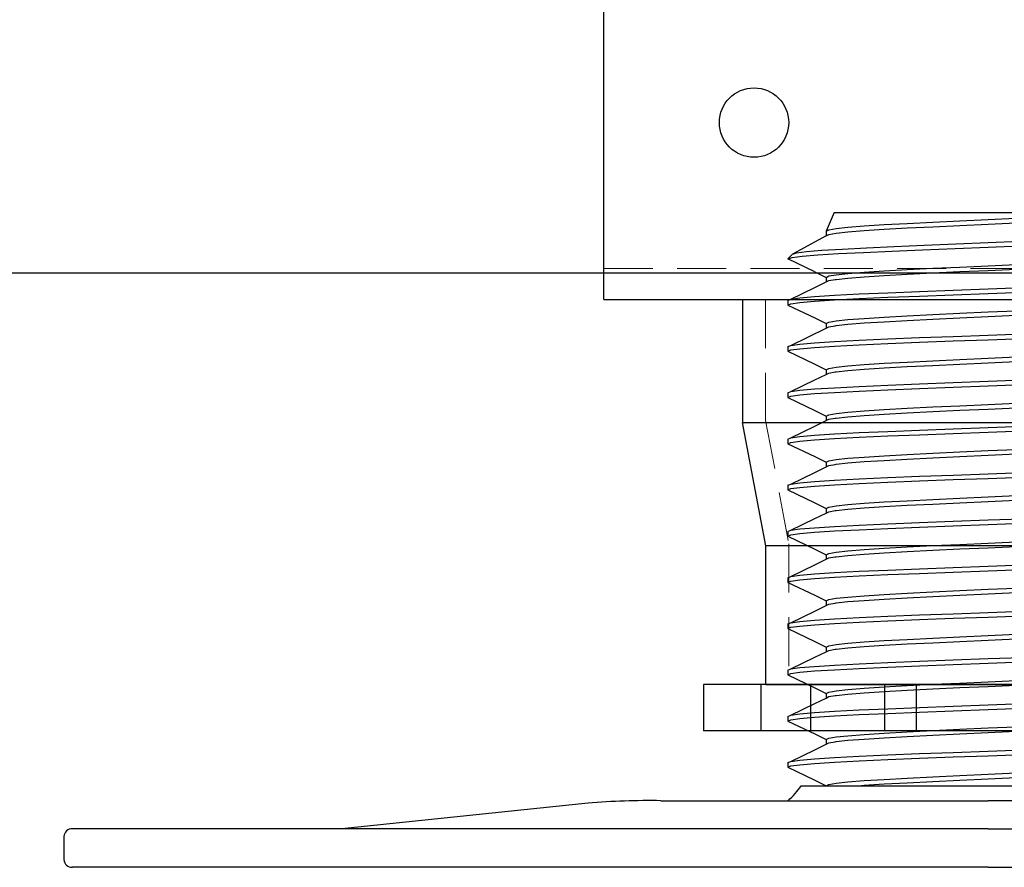
# Model space of a CAD drawing. Units: millimetres. Extents: x 639 to 6301, y -2685 to 711.
# Drawn here: x 2784 to 2848, y -268 to -213 of the extents above; entities that cross this region are included whole.
import ezdxf

# ---------------------------------------------------------------- set-up
doc = ezdxf.new("R2010")
doc.units = ezdxf.units.MM
doc.linetypes.add('DASHED2', pattern=[9.525, 6.35, -3.175])
doc.layers.add('Dimension-dashed', color=8, linetype='DASHED2', lineweight=9)

# ---------------------------------------------------------------- blocks, each defined once
blk = doc.blocks.new('locking-nut')
for p, q in [((-1417.677, -15.381), (-1417.677, -18.381)), ((-1380.62, -15.381), (-1417.677, -15.381)), ((-1413.96, -15.381), (-1413.96, -18.381)), ((-1384.652, -15.381), (-1413.644, -15.381)), ((-1410.73, -15.381), (-1410.73, -18.381)), ((-1405.942, -15.381), (-1405.942, -18.381)), ((-1403.867, -15.381), (-1403.867, -18.381)), ((-1394.429, -15.381), (-1394.429, -18.381)), ((-1392.355, -15.381), (-1392.355, -18.381)), ((-1387.567, -15.381), (-1387.567, -18.381)), ((-1384.337, -15.381), (-1384.337, -18.381)), ((-1380.62, -15.381), (-1380.62, -18.381)), ((-1380.62, -18.381), (-1417.677, -18.381))]:
    blk.add_line(p, q)
blk = doc.blocks.new('RD-FR-3-head-front')
for p, q in [((-1080.446, 651.915), (-1030.446, 651.915)), ((-1080.446, 630.415), (-1080.446, 651.915)), ((-1030.446, 630.415), (-1030.446, 651.915)), ((-1080.446, 630.415), (-1030.446, 630.415)), ((-1071.441, 630.415), (-1071.441, 622.415)), ((-1039.441, 630.415), (-1039.441, 622.415)), ((-1069.936, 614.415), (-1071.441, 622.415)), ((-1071.441, 622.415), (-1039.441, 622.415)), ((-1039.441, 622.415), (-1040.945, 614.415)), ((-1069.936, 605.415), (-1069.936, 614.415)), ((-1040.945, 614.415), (-1069.936, 614.415)), ((-1040.945, 614.415), (-1040.945, 605.415)), ((-1069.936, 605.415), (-1040.945, 605.415))]:
    blk.add_line(p, q)
for centre in [(-1070.696, 641.892), (-1040.196, 641.892)]:
    blk.add_circle(centre, 2.25)
at = {"layer": 'Dimension-dashed', "ltscale": 0.5}
blk.add_line((-1080.446, 632.415), (-1030.446, 632.415), dxfattribs=at)
for points in [[(-1069.941, 630.415), (-1069.941, 622.555), (-1068.436, 614.555), (-1068.436, 605.415)], [(-1040.941, 630.415), (-1040.941, 622.555), (-1042.445, 614.555), (-1042.445, 605.415)]]:
    blk.add_lwpolyline(points, dxfattribs=at)
blk = doc.blocks.new('RD-FR-2-top-side')
for name, p in [('RD-FR-3-head-front', (0, -50)), ('locking-nut', (343.708, 570.797))]:
    blk.add_blockref(name, p)
blk = doc.blocks.new('RP-FR-3-bottom')
for p, q in [((-1046.229, -31.231), (-1046.73, -32.431)), ((-1046.229, -31.231), (-1046.077, -31.231)), ((-1046.077, -31.231), (-1045.626, -31.231)), ((-1045.626, -31.231), (-1044.889, -31.231)), ((-1044.889, -31.231), (-1043.889, -31.231)), ((-1043.889, -31.231), (-1042.657, -31.231)), ((-1042.657, -31.231), (-1041.228, -31.231)), ((-1041.228, -31.231), (-1039.648, -31.231)), ((-1039.648, -31.231), (-1037.964, -31.231)), ((-1037.964, -31.231), (-1036.227, -31.231)), ((-1036.227, -31.231), (-1034.491, -31.231)), ((-1042.978, -32.014), (-1041.478, -31.931)), ((-1041.478, -31.931), (-1039.819, -31.847)), ((-1039.819, -31.847), (-1038.051, -31.764)), ((-1038.051, -31.764), (-1036.227, -31.681)), ((-1036.227, -31.681), (-1034.427, -31.597)), ((-1036.227, -31.981), (-1034.404, -31.897)), ((-1046.73, -32.431), (-1046.57, -32.348)), ((-1046.73, -32.431), (-1046.73, -32.731)), ((-1046.57, -32.348), (-1046.096, -32.264)), ((-1046.57, -32.648), (-1046.096, -32.564)), ((-1046.096, -32.264), (-1045.322, -32.181)), ((-1046.096, -32.564), (-1045.322, -32.481)), ((-1045.322, -32.181), (-1044.272, -32.097)), ((-1045.322, -32.481), (-1044.272, -32.398)), ((-1044.272, -32.097), (-1042.978, -32.014)), ((-1044.272, -32.398), (-1042.978, -32.314)), ((-1042.978, -32.314), (-1041.478, -32.231)), ((-1041.478, -32.231), (-1039.819, -32.147)), ((-1039.819, -32.147), (-1038.051, -32.064)), ((-1038.051, -32.064), (-1036.227, -31.981)), ((-1046.73, -32.731), (-1048.93, -33.931)), ((-1046.73, -32.731), (-1046.57, -32.648)), ((-1038.317, -33.264), (-1036.227, -33.181)), ((-1036.227, -33.181), (-1034.166, -33.098)), ((-1048.93, -33.931), (-1048.655, -33.848)), ((-1048.655, -33.848), (-1048.007, -33.764)), ((-1048.007, -33.764), (-1047.012, -33.681)), ((-1047.012, -33.681), (-1045.703, -33.598)), ((-1045.933, -33.898), (-1044.317, -33.814)), ((-1045.703, -33.598), (-1044.125, -33.514)), ((-1044.317, -33.814), (-1042.479, -33.731)), ((-1044.125, -33.514), (-1042.329, -33.431)), ((-1042.479, -33.731), (-1040.475, -33.648)), ((-1042.329, -33.431), (-1040.372, -33.348)), ((-1040.475, -33.648), (-1038.37, -33.564)), ((-1040.372, -33.348), (-1038.317, -33.264)), ((-1038.37, -33.564), (-1036.227, -33.481)), ((-1036.227, -33.481), (-1034.114, -33.398)), ((-1048.93, -33.931), (-1049.23, -34.231)), ((-1049.23, -34.231), (-1048.95, -34.148)), ((-1047.484, -35.069), (-1049.23, -34.231)), ((-1048.95, -34.148), (-1048.289, -34.065)), ((-1048.289, -34.065), (-1047.271, -33.981)), ((-1047.271, -33.981), (-1045.933, -33.898)), ((-1047.484, -35.069), (-1046.73, -35.437)), ((-1045.322, -35.181), (-1044.272, -35.098)), ((-1044.272, -35.098), (-1042.978, -35.015)), ((-1042.978, -35.015), (-1041.478, -34.931)), ((-1041.478, -34.931), (-1039.819, -34.848)), ((-1041.478, -35.231), (-1039.819, -35.148)), ((-1039.819, -34.848), (-1038.051, -34.765)), ((-1039.819, -35.148), (-1038.051, -35.065)), ((-1038.051, -34.765), (-1036.227, -34.681)), ((-1038.051, -35.065), (-1036.227, -34.981)), ((-1036.227, -34.681), (-1034.404, -34.598)), ((-1036.227, -34.981), (-1034.404, -34.898)), ((-1047.484, -36.094), (-1046.73, -35.736)), ((-1046.73, -35.437), (-1046.57, -35.348)), ((-1046.73, -35.437), (-1046.73, -35.736)), ((-1046.73, -35.736), (-1046.57, -35.648)), ((-1046.57, -35.348), (-1046.096, -35.265)), ((-1046.57, -35.648), (-1046.145, -35.573)), ((-1046.145, -35.573), (-1046.096, -35.565)), ((-1046.096, -35.265), (-1045.322, -35.181)), ((-1046.096, -35.565), (-1045.322, -35.481)), ((-1045.322, -35.481), (-1044.272, -35.398)), ((-1044.272, -35.398), (-1042.978, -35.315)), ((-1042.978, -35.315), (-1041.478, -35.231)), ((-1049.032, -36.848), (-1047.484, -36.094)), ((-1044.585, -36.515), (-1042.729, -36.432)), ((-1042.729, -36.432), (-1040.675, -36.348)), ((-1040.675, -36.348), (-1038.485, -36.265)), ((-1038.485, -36.265), (-1036.227, -36.182)), ((-1036.227, -36.182), (-1033.97, -36.098)), ((-1036.227, -36.482), (-1033.97, -36.398)), ((-1049.23, -36.932), (-1049.032, -36.848)), ((-1049.23, -36.932), (-1049.23, -37.232)), ((-1049.032, -36.848), (-1048.446, -36.765)), ((-1049.032, -37.148), (-1048.446, -37.065)), ((-1048.446, -36.765), (-1047.488, -36.682)), ((-1048.446, -37.065), (-1047.488, -36.982)), ((-1047.488, -36.682), (-1046.188, -36.598)), ((-1047.488, -36.982), (-1046.188, -36.898)), ((-1046.188, -36.598), (-1044.585, -36.515)), ((-1046.188, -36.898), (-1044.585, -36.815)), ((-1044.585, -36.815), (-1042.729, -36.732)), ((-1042.729, -36.732), (-1040.675, -36.648)), ((-1040.675, -36.648), (-1038.485, -36.565)), ((-1038.485, -36.565), (-1036.227, -36.482)), ((-1049.23, -37.232), (-1049.032, -37.148)), ((-1049.23, -37.232), (-1047.484, -38.07)), ((-1038.051, -37.765), (-1036.227, -37.682)), ((-1036.227, -37.682), (-1034.404, -37.599)), ((-1047.484, -38.07), (-1046.73, -38.438)), ((-1046.73, -38.438), (-1046.57, -38.349)), ((-1046.57, -38.349), (-1046.096, -38.265)), ((-1046.096, -38.265), (-1045.322, -38.182)), ((-1045.322, -38.182), (-1044.272, -38.099)), ((-1044.272, -38.099), (-1042.978, -38.015)), ((-1044.272, -38.399), (-1042.978, -38.315)), ((-1042.978, -38.015), (-1041.478, -37.932)), ((-1042.978, -38.315), (-1041.478, -38.232)), ((-1041.478, -37.932), (-1039.819, -37.849)), ((-1041.478, -38.232), (-1039.819, -38.149)), ((-1039.819, -37.849), (-1038.051, -37.765)), ((-1039.819, -38.149), (-1038.051, -38.065)), ((-1038.051, -38.065), (-1036.227, -37.982)), ((-1036.227, -37.982), (-1034.404, -37.899)), ((-1049.032, -39.849), (-1046.73, -38.727)), ((-1046.73, -38.438), (-1046.73, -38.727)), ((-1046.73, -38.727), (-1046.57, -38.649)), ((-1046.57, -38.649), (-1046.145, -38.574)), ((-1046.145, -38.574), (-1046.096, -38.565)), ((-1046.096, -38.565), (-1045.322, -38.482)), ((-1045.322, -38.482), (-1044.272, -38.399)), ((-1047.488, -39.682), (-1046.188, -39.599)), ((-1046.188, -39.599), (-1044.585, -39.516)), ((-1044.585, -39.516), (-1042.729, -39.432)), ((-1042.729, -39.432), (-1040.675, -39.349)), ((-1040.675, -39.349), (-1038.485, -39.266)), ((-1040.675, -39.649), (-1038.485, -39.566)), ((-1038.485, -39.266), (-1036.227, -39.182)), ((-1038.485, -39.566), (-1036.227, -39.482)), ((-1036.227, -39.182), (-1033.97, -39.099)), ((-1036.227, -39.482), (-1033.97, -39.399)), ((-1049.23, -39.932), (-1049.032, -39.849)), ((-1049.23, -39.932), (-1049.23, -40.232)), ((-1049.23, -40.232), (-1049.032, -40.149)), ((-1049.23, -40.232), (-1047.484, -41.071)), ((-1049.032, -39.849), (-1048.446, -39.766)), ((-1049.032, -40.149), (-1048.446, -40.066)), ((-1048.446, -39.766), (-1047.488, -39.682)), ((-1048.446, -40.066), (-1047.488, -39.982)), ((-1047.488, -39.982), (-1046.188, -39.899)), ((-1046.188, -39.899), (-1044.585, -39.816)), ((-1044.585, -39.816), (-1042.729, -39.732)), ((-1042.729, -39.732), (-1040.675, -39.649)), ((-1041.478, -40.933), (-1039.819, -40.849)), ((-1039.819, -40.849), (-1038.051, -40.766)), ((-1038.051, -40.766), (-1036.227, -40.682)), ((-1036.227, -40.682), (-1034.404, -40.599)), ((-1036.227, -40.983), (-1034.404, -40.899)), ((-1047.484, -41.071), (-1046.73, -41.438)), ((-1046.73, -41.438), (-1046.57, -41.349)), ((-1046.73, -41.438), (-1046.73, -41.737)), ((-1046.57, -41.349), (-1046.096, -41.266)), ((-1046.096, -41.266), (-1045.322, -41.183)), ((-1046.096, -41.566), (-1045.322, -41.483)), ((-1045.322, -41.183), (-1044.272, -41.099)), ((-1045.322, -41.483), (-1044.272, -41.399)), ((-1044.272, -41.099), (-1042.978, -41.016)), ((-1044.272, -41.399), (-1042.978, -41.316)), ((-1042.978, -41.016), (-1041.478, -40.933)), ((-1042.978, -41.316), (-1041.478, -41.233)), ((-1041.478, -41.233), (-1039.819, -41.149)), ((-1039.819, -41.149), (-1038.051, -41.066)), ((-1038.051, -41.066), (-1036.227, -40.983)), ((-1049.032, -42.85), (-1047.484, -42.095)), ((-1047.484, -42.095), (-1046.73, -41.737)), ((-1046.73, -41.737), (-1046.57, -41.649)), ((-1046.57, -41.649), (-1046.145, -41.575)), ((-1046.145, -41.575), (-1046.096, -41.566)), ((-1038.485, -42.266), (-1036.227, -42.183)), ((-1036.227, -42.183), (-1033.97, -42.099)), ((-1049.032, -42.85), (-1048.446, -42.766)), ((-1048.446, -42.766), (-1047.488, -42.683)), ((-1047.488, -42.683), (-1046.188, -42.6)), ((-1046.188, -42.6), (-1044.585, -42.516)), ((-1046.188, -42.9), (-1044.585, -42.816)), ((-1044.585, -42.516), (-1042.729, -42.433)), ((-1044.585, -42.816), (-1042.729, -42.733)), ((-1042.729, -42.433), (-1040.675, -42.349)), ((-1042.729, -42.733), (-1040.675, -42.65)), ((-1040.675, -42.349), (-1038.485, -42.266)), ((-1040.675, -42.65), (-1038.485, -42.566)), ((-1038.485, -42.566), (-1036.227, -42.483)), ((-1036.227, -42.483), (-1033.97, -42.399)), ((-1049.23, -42.933), (-1049.032, -42.85)), ((-1049.23, -42.933), (-1049.23, -43.233)), ((-1049.23, -43.233), (-1049.032, -43.15)), ((-1049.23, -43.233), (-1047.484, -44.071)), ((-1049.032, -43.15), (-1048.446, -43.066)), ((-1048.446, -43.066), (-1047.488, -42.983)), ((-1047.488, -42.983), (-1046.188, -42.9)), ((-1047.484, -44.071), (-1046.73, -44.439)), ((-1045.322, -44.183), (-1044.272, -44.1)), ((-1044.272, -44.1), (-1042.978, -44.016)), ((-1042.978, -44.016), (-1041.478, -43.933)), ((-1041.478, -43.933), (-1039.819, -43.85)), ((-1039.819, -43.85), (-1038.051, -43.766)), ((-1039.819, -44.15), (-1038.051, -44.066)), ((-1038.051, -43.766), (-1036.227, -43.683)), ((-1038.051, -44.066), (-1036.227, -43.983)), ((-1036.227, -43.683), (-1034.404, -43.6)), ((-1036.227, -43.983), (-1034.404, -43.9)), ((-1047.484, -45.096), (-1046.73, -44.738)), ((-1046.73, -44.439), (-1046.57, -44.35)), ((-1046.73, -44.439), (-1046.73, -44.738)), ((-1046.73, -44.738), (-1046.57, -44.65)), ((-1046.57, -44.35), (-1046.096, -44.267)), ((-1046.57, -44.65), (-1046.145, -44.575)), ((-1046.145, -44.575), (-1046.096, -44.567)), ((-1046.096, -44.267), (-1045.322, -44.183)), ((-1046.096, -44.567), (-1045.322, -44.483)), ((-1045.322, -44.483), (-1044.272, -44.4)), ((-1044.272, -44.4), (-1042.978, -44.317)), ((-1042.978, -44.317), (-1041.478, -44.233)), ((-1041.478, -44.233), (-1039.819, -44.15)), ((-1049.032, -45.85), (-1047.484, -45.096)), ((-1042.729, -45.433), (-1040.675, -45.35)), ((-1040.675, -45.35), (-1038.485, -45.267)), ((-1038.485, -45.267), (-1036.227, -45.183)), ((-1036.227, -45.183), (-1033.97, -45.1)), ((-1049.23, -45.934), (-1049.032, -45.85)), ((-1049.23, -45.934), (-1049.23, -46.234)), ((-1049.032, -45.85), (-1048.446, -45.767)), ((-1048.446, -45.767), (-1047.488, -45.683)), ((-1048.446, -46.067), (-1047.488, -45.984)), ((-1047.488, -45.683), (-1046.188, -45.6)), ((-1047.488, -45.984), (-1046.188, -45.9)), ((-1046.188, -45.6), (-1044.585, -45.517)), ((-1046.188, -45.9), (-1044.585, -45.817)), ((-1044.585, -45.517), (-1042.729, -45.433)), ((-1044.585, -45.817), (-1042.729, -45.733)), ((-1042.729, -45.733), (-1040.675, -45.65)), ((-1040.675, -45.65), (-1038.485, -45.567)), ((-1038.485, -45.567), (-1036.227, -45.483)), ((-1036.227, -45.483), (-1033.97, -45.4)), ((-1049.23, -46.234), (-1049.032, -46.15)), ((-1049.23, -46.234), (-1047.484, -47.072)), ((-1049.032, -46.15), (-1048.446, -46.067)), ((-1036.227, -46.684), (-1034.404, -46.6)), ((-1047.484, -47.072), (-1046.73, -47.439)), ((-1046.57, -47.35), (-1046.096, -47.267)), ((-1046.096, -47.267), (-1045.322, -47.184)), ((-1045.322, -47.184), (-1044.272, -47.1)), ((-1044.272, -47.1), (-1042.978, -47.017)), ((-1042.978, -47.017), (-1041.478, -46.934)), ((-1042.978, -47.317), (-1041.478, -47.234)), ((-1041.478, -46.934), (-1039.819, -46.85)), ((-1041.478, -47.234), (-1039.819, -47.15)), ((-1039.819, -46.85), (-1038.051, -46.767)), ((-1039.819, -47.15), (-1038.051, -47.067)), ((-1038.051, -46.767), (-1036.227, -46.684)), ((-1038.051, -47.067), (-1036.227, -46.984)), ((-1036.227, -46.984), (-1034.404, -46.9)), ((-1047.484, -48.096), (-1046.73, -47.739)), ((-1046.73, -47.439), (-1046.57, -47.35)), ((-1046.73, -47.439), (-1046.73, -47.739)), ((-1046.73, -47.739), (-1046.57, -47.651)), ((-1046.57, -47.651), (-1046.145, -47.576)), ((-1046.145, -47.576), (-1046.096, -47.567)), ((-1046.096, -47.567), (-1045.322, -47.484)), ((-1045.322, -47.484), (-1044.272, -47.4)), ((-1044.272, -47.4), (-1042.978, -47.317)), ((-1049.032, -48.851), (-1047.484, -48.096)), ((-1046.188, -48.601), (-1044.585, -48.517)), ((-1044.585, -48.517), (-1042.729, -48.434)), ((-1042.729, -48.434), (-1040.675, -48.351)), ((-1040.675, -48.351), (-1038.485, -48.267)), ((-1040.675, -48.651), (-1038.485, -48.567)), ((-1038.485, -48.267), (-1036.227, -48.184)), ((-1038.485, -48.567), (-1036.227, -48.484)), ((-1036.227, -48.184), (-1033.97, -48.101)), ((-1036.227, -48.484), (-1033.97, -48.401)), ((-1049.23, -48.934), (-1049.032, -48.851)), ((-1049.23, -48.934), (-1049.23, -49.234)), ((-1049.23, -49.234), (-1049.032, -49.151)), ((-1049.032, -48.851), (-1048.446, -48.767)), ((-1049.032, -49.151), (-1048.446, -49.067)), ((-1048.446, -48.767), (-1047.488, -48.684)), ((-1048.446, -49.067), (-1047.488, -48.984)), ((-1047.488, -48.684), (-1046.188, -48.601)), ((-1047.488, -48.984), (-1046.188, -48.901)), ((-1046.188, -48.901), (-1044.585, -48.817)), ((-1044.585, -48.817), (-1042.729, -48.734)), ((-1042.729, -48.734), (-1040.675, -48.651)), ((-1049.23, -49.234), (-1047.484, -50.072)), ((-1041.478, -49.934), (-1039.819, -49.851)), ((-1039.819, -49.851), (-1038.051, -49.768)), ((-1038.051, -49.768), (-1036.227, -49.684)), ((-1036.227, -49.684), (-1034.404, -49.601)), ((-1047.484, -50.072), (-1046.73, -50.44)), ((-1046.73, -50.44), (-1046.57, -50.351)), ((-1046.73, -50.44), (-1046.73, -50.739)), ((-1046.57, -50.351), (-1046.096, -50.268)), ((-1046.096, -50.268), (-1045.322, -50.184)), ((-1046.096, -50.568), (-1045.322, -50.484)), ((-1045.322, -50.184), (-1044.272, -50.101)), ((-1045.322, -50.484), (-1044.272, -50.401)), ((-1044.272, -50.101), (-1042.978, -50.018)), ((-1044.272, -50.401), (-1042.978, -50.318)), ((-1042.978, -50.018), (-1041.478, -49.934)), ((-1042.978, -50.318), (-1041.478, -50.234)), ((-1041.478, -50.234), (-1039.819, -50.151)), ((-1039.819, -50.151), (-1038.051, -50.068)), ((-1038.051, -50.068), (-1036.227, -49.984)), ((-1036.227, -49.984), (-1034.404, -49.901)), ((-1049.032, -51.851), (-1047.484, -51.097)), ((-1047.484, -51.097), (-1046.73, -50.739)), ((-1046.73, -50.739), (-1046.57, -50.651)), ((-1046.57, -50.651), (-1046.145, -50.576)), ((-1046.145, -50.576), (-1046.096, -50.568)), ((-1036.227, -51.185), (-1033.97, -51.101)), ((-1049.032, -51.851), (-1048.446, -51.768)), ((-1048.446, -51.768), (-1047.488, -51.685)), ((-1047.488, -51.685), (-1046.188, -51.601)), ((-1046.188, -51.601), (-1044.585, -51.518)), ((-1044.585, -51.518), (-1042.729, -51.435)), ((-1044.585, -51.818), (-1042.729, -51.735)), ((-1042.729, -51.435), (-1040.675, -51.351)), ((-1042.729, -51.735), (-1040.675, -51.651)), ((-1040.675, -51.351), (-1038.485, -51.268)), ((-1040.675, -51.651), (-1038.485, -51.568)), ((-1038.485, -51.268), (-1036.227, -51.185)), ((-1038.485, -51.568), (-1036.227, -51.485)), ((-1036.227, -51.485), (-1033.97, -51.401)), ((-1049.23, -51.935), (-1049.032, -51.851)), ((-1049.23, -51.935), (-1049.23, -52.235)), ((-1049.23, -52.235), (-1049.032, -52.151)), ((-1049.23, -52.235), (-1047.484, -53.073)), ((-1049.032, -52.151), (-1048.446, -52.068)), ((-1048.446, -52.068), (-1047.488, -51.985)), ((-1047.488, -51.985), (-1046.188, -51.901)), ((-1046.188, -51.901), (-1044.585, -51.818)), ((-1044.272, -53.102), (-1042.978, -53.018)), ((-1042.978, -53.018), (-1041.478, -52.935)), ((-1041.478, -52.935), (-1039.819, -52.852)), ((-1039.819, -52.852), (-1038.051, -52.768)), ((-1038.051, -52.768), (-1036.227, -52.685)), ((-1038.051, -53.068), (-1036.227, -52.985)), ((-1036.227, -52.685), (-1034.404, -52.602)), ((-1036.227, -52.985), (-1034.404, -52.902)), ((-1047.484, -53.073), (-1046.73, -53.441)), ((-1046.73, -53.441), (-1046.57, -53.352)), ((-1046.73, -53.441), (-1046.73, -53.74)), ((-1046.73, -53.74), (-1046.57, -53.652)), ((-1046.57, -53.352), (-1046.096, -53.268)), ((-1046.57, -53.652), (-1046.145, -53.577)), ((-1046.145, -53.577), (-1046.096, -53.568)), ((-1046.096, -53.268), (-1045.322, -53.185)), ((-1046.096, -53.568), (-1045.322, -53.485)), ((-1045.322, -53.185), (-1044.272, -53.102)), ((-1045.322, -53.485), (-1044.272, -53.402)), ((-1044.272, -53.402), (-1042.978, -53.318)), ((-1042.978, -53.318), (-1041.478, -53.235)), ((-1041.478, -53.235), (-1039.819, -53.152)), ((-1039.819, -53.152), (-1038.051, -53.068)), ((-1049.032, -54.852), (-1047.484, -54.097)), ((-1047.484, -54.097), (-1046.73, -53.74)), ((-1040.675, -54.352), (-1038.485, -54.269)), ((-1038.485, -54.269), (-1036.227, -54.185)), ((-1036.227, -54.185), (-1033.97, -54.102)), ((-1049.23, -54.935), (-1049.032, -54.852)), ((-1049.23, -54.935), (-1049.23, -55.235)), ((-1049.032, -54.852), (-1048.446, -54.769)), ((-1048.446, -54.769), (-1047.488, -54.685)), ((-1047.488, -54.685), (-1046.188, -54.602)), ((-1047.488, -54.985), (-1046.188, -54.902)), ((-1046.188, -54.602), (-1044.585, -54.519)), ((-1046.188, -54.902), (-1044.585, -54.819)), ((-1044.585, -54.519), (-1042.729, -54.435)), ((-1044.585, -54.819), (-1042.729, -54.735)), ((-1042.729, -54.435), (-1040.675, -54.352)), ((-1042.729, -54.735), (-1040.675, -54.652)), ((-1040.675, -54.652), (-1038.485, -54.569)), ((-1038.485, -54.569), (-1036.227, -54.485)), ((-1036.227, -54.485), (-1033.97, -54.402)), ((-1049.23, -55.235), (-1049.032, -55.152)), ((-1049.23, -55.235), (-1047.484, -56.074)), ((-1049.032, -55.152), (-1048.446, -55.069)), ((-1048.446, -55.069), (-1047.488, -54.985)), ((-1036.227, -55.685), (-1034.404, -55.602)), ((-1047.484, -56.074), (-1046.73, -56.441)), ((-1046.096, -56.269), (-1045.322, -56.186)), ((-1045.322, -56.186), (-1044.272, -56.102)), ((-1044.272, -56.102), (-1042.978, -56.019)), ((-1042.978, -56.019), (-1041.478, -55.936)), ((-1042.978, -56.319), (-1041.478, -56.236)), ((-1041.478, -55.936), (-1039.819, -55.852)), ((-1041.478, -56.236), (-1039.819, -56.152)), ((-1039.819, -55.852), (-1038.051, -55.769)), ((-1039.819, -56.152), (-1038.051, -56.069)), ((-1038.051, -55.769), (-1036.227, -55.685)), ((-1038.051, -56.069), (-1036.227, -55.986)), ((-1036.227, -55.986), (-1034.404, -55.902)), ((-1047.484, -57.098), (-1046.73, -56.74)), ((-1046.73, -56.441), (-1046.57, -56.352)), ((-1046.73, -56.441), (-1046.73, -56.74)), ((-1046.73, -56.74), (-1046.57, -56.652)), ((-1046.57, -56.352), (-1046.096, -56.269)), ((-1046.57, -56.652), (-1046.145, -56.578)), ((-1046.145, -56.578), (-1046.096, -56.569)), ((-1046.096, -56.569), (-1045.322, -56.486)), ((-1045.322, -56.486), (-1044.272, -56.402)), ((-1044.272, -56.402), (-1042.978, -56.319)), ((-1049.032, -57.853), (-1047.484, -57.098)), ((-1046.188, -57.603), (-1044.585, -57.519)), ((-1044.585, -57.519), (-1042.729, -57.436)), ((-1042.729, -57.436), (-1040.675, -57.352)), ((-1040.675, -57.352), (-1038.485, -57.269)), ((-1038.485, -57.269), (-1036.227, -57.186)), ((-1038.485, -57.569), (-1036.227, -57.486)), ((-1036.227, -57.186), (-1033.97, -57.102)), ((-1036.227, -57.486), (-1033.97, -57.402)), ((-1049.23, -57.936), (-1049.032, -57.853)), ((-1049.23, -57.936), (-1049.23, -58.236)), ((-1049.23, -58.236), (-1049.032, -58.153)), ((-1049.032, -57.853), (-1048.446, -57.769)), ((-1049.032, -58.153), (-1048.446, -58.069)), ((-1048.446, -57.769), (-1047.488, -57.686)), ((-1048.446, -58.069), (-1047.488, -57.986)), ((-1047.488, -57.686), (-1046.188, -57.603)), ((-1047.488, -57.986), (-1046.188, -57.903)), ((-1046.188, -57.903), (-1044.585, -57.819)), ((-1044.585, -57.819), (-1042.729, -57.736)), ((-1042.729, -57.736), (-1040.675, -57.653)), ((-1040.675, -57.653), (-1038.485, -57.569)), ((-1049.23, -58.236), (-1047.484, -59.074)), ((-1039.819, -58.853), (-1038.051, -58.769)), ((-1038.051, -58.769), (-1036.227, -58.686)), ((-1036.227, -58.686), (-1034.404, -58.603)), ((-1047.484, -59.074), (-1046.73, -59.442)), ((-1046.73, -59.442), (-1046.57, -59.353)), ((-1046.73, -59.442), (-1046.73, -59.741)), ((-1046.57, -59.353), (-1046.096, -59.27)), ((-1046.096, -59.27), (-1045.322, -59.186)), ((-1045.322, -59.186), (-1044.272, -59.103)), ((-1045.322, -59.486), (-1044.272, -59.403)), ((-1044.272, -59.103), (-1042.978, -59.019)), ((-1044.272, -59.403), (-1042.978, -59.32)), ((-1042.978, -59.019), (-1041.478, -58.936)), ((-1042.978, -59.32), (-1041.478, -59.236)), ((-1041.478, -58.936), (-1039.819, -58.853)), ((-1041.478, -59.236), (-1039.819, -59.153)), ((-1039.819, -59.153), (-1038.051, -59.069)), ((-1038.051, -59.069), (-1036.227, -58.986)), ((-1036.227, -58.986), (-1034.404, -58.903)), ((-1047.484, -60.099), (-1046.73, -59.741)), ((-1046.73, -59.741), (-1046.57, -59.653)), ((-1046.57, -59.653), (-1046.145, -59.578)), ((-1046.145, -59.578), (-1046.096, -59.57)), ((-1046.096, -59.57), (-1045.322, -59.486)), ((-1049.032, -60.853), (-1047.484, -60.099)), ((-1048.446, -60.77), (-1047.488, -60.686)), ((-1047.488, -60.686), (-1046.188, -60.603)), ((-1046.188, -60.603), (-1044.585, -60.52)), ((-1044.585, -60.52), (-1042.729, -60.436)), ((-1042.729, -60.436), (-1040.675, -60.353)), ((-1042.729, -60.736), (-1040.675, -60.653)), ((-1040.675, -60.353), (-1038.485, -60.27)), ((-1040.675, -60.653), (-1038.485, -60.57)), ((-1038.485, -60.27), (-1036.227, -60.186)), ((-1038.485, -60.57), (-1036.227, -60.486)), ((-1036.227, -60.186), (-1033.97, -60.103)), ((-1036.227, -60.486), (-1033.97, -60.403)), ((-1049.23, -60.937), (-1049.032, -60.853)), ((-1049.23, -60.937), (-1049.23, -61.237)), ((-1049.23, -61.237), (-1049.032, -61.153)), ((-1049.23, -61.237), (-1047.484, -62.075)), ((-1049.032, -60.853), (-1048.446, -60.77)), ((-1049.032, -61.153), (-1048.446, -61.07)), ((-1048.446, -61.07), (-1047.488, -60.987)), ((-1047.488, -60.987), (-1046.188, -60.903)), ((-1046.188, -60.903), (-1044.585, -60.82)), ((-1044.585, -60.82), (-1042.729, -60.736)), ((-1042.978, -62.02), (-1041.478, -61.937)), ((-1041.478, -61.937), (-1039.819, -61.853)), ((-1039.819, -61.853), (-1038.051, -61.77)), ((-1038.051, -61.77), (-1036.227, -61.687)), ((-1038.051, -62.07), (-1036.227, -61.987)), ((-1036.227, -61.687), (-1034.404, -61.603)), ((-1036.227, -61.987), (-1034.404, -61.903)), ((-1047.484, -62.075), (-1046.73, -62.442)), ((-1046.73, -62.442), (-1046.57, -62.353)), ((-1046.73, -62.442), (-1046.73, -62.742)), ((-1046.57, -62.353), (-1046.096, -62.27)), ((-1046.57, -62.654), (-1046.145, -62.579)), ((-1046.145, -62.579), (-1046.096, -62.57)), ((-1046.096, -62.27), (-1045.322, -62.187)), ((-1046.096, -62.57), (-1045.322, -62.487)), ((-1045.322, -62.187), (-1044.272, -62.103)), ((-1045.322, -62.487), (-1044.272, -62.403)), ((-1044.272, -62.103), (-1042.978, -62.02)), ((-1044.272, -62.403), (-1042.978, -62.32)), ((-1042.978, -62.32), (-1041.478, -62.237)), ((-1041.478, -62.237), (-1039.819, -62.153)), ((-1039.819, -62.153), (-1038.051, -62.07)), ((-1049.032, -63.854), (-1047.484, -63.099)), ((-1047.484, -63.099), (-1046.73, -62.742)), ((-1046.73, -62.742), (-1046.57, -62.654)), ((-1040.675, -63.354), (-1038.485, -63.27)), ((-1038.485, -63.27), (-1036.227, -63.187)), ((-1036.227, -63.187), (-1033.97, -63.104)), ((-1049.23, -63.937), (-1049.032, -63.854)), ((-1049.032, -63.854), (-1048.446, -63.77)), ((-1048.446, -63.77), (-1047.488, -63.687)), ((-1047.488, -63.687), (-1046.188, -63.604)), ((-1047.488, -63.987), (-1046.188, -63.904)), ((-1046.188, -63.604), (-1044.585, -63.52)), ((-1046.188, -63.904), (-1044.585, -63.82)), ((-1044.585, -63.52), (-1042.729, -63.437)), ((-1044.585, -63.82), (-1042.729, -63.737)), ((-1042.729, -63.437), (-1040.675, -63.354)), ((-1042.729, -63.737), (-1040.675, -63.654)), ((-1040.675, -63.654), (-1038.485, -63.57)), ((-1038.485, -63.57), (-1036.227, -63.487)), ((-1036.227, -63.487), (-1033.97, -63.404)), ((-1049.23, -63.937), (-1049.23, -64.237)), ((-1049.23, -64.237), (-1049.032, -64.154)), ((-1049.23, -64.237), (-1047.484, -65.075)), ((-1049.032, -64.154), (-1048.446, -64.07)), ((-1048.446, -64.07), (-1047.488, -63.987)), ((-1047.484, -65.075), (-1046.73, -65.443)), ((-1046.096, -65.271), (-1045.322, -65.187)), ((-1045.322, -65.187), (-1044.272, -65.104)), ((-1044.272, -65.104), (-1042.978, -65.021)), ((-1042.978, -65.021), (-1041.478, -64.937)), ((-1041.478, -64.937), (-1039.819, -64.854)), ((-1041.478, -65.237), (-1039.819, -65.154)), ((-1039.819, -64.854), (-1038.051, -64.771)), ((-1039.819, -65.154), (-1038.051, -65.071)), ((-1038.051, -64.771), (-1036.227, -64.687)), ((-1038.051, -65.071), (-1036.227, -64.987)), ((-1036.227, -64.687), (-1034.404, -64.604)), ((-1036.227, -64.987), (-1034.404, -64.904)), ((-1047.484, -66.1), (-1046.73, -65.742)), ((-1046.73, -65.443), (-1046.57, -65.354)), ((-1046.73, -65.443), (-1046.73, -65.742)), ((-1046.73, -65.742), (-1046.57, -65.654)), ((-1046.57, -65.354), (-1046.096, -65.271)), ((-1046.57, -65.654), (-1046.145, -65.579)), ((-1046.145, -65.579), (-1046.096, -65.571)), ((-1046.096, -65.571), (-1045.322, -65.487)), ((-1045.322, -65.487), (-1044.272, -65.404)), ((-1044.272, -65.404), (-1042.978, -65.321)), ((-1042.978, -65.321), (-1041.478, -65.237)), ((-1049.032, -66.854), (-1047.484, -66.1)), ((-1044.585, -66.521), (-1042.729, -66.438)), ((-1042.729, -66.438), (-1040.675, -66.354)), ((-1040.675, -66.354), (-1038.485, -66.271)), ((-1038.485, -66.271), (-1036.227, -66.188)), ((-1036.227, -66.188), (-1033.97, -66.104)), ((-1036.227, -66.488), (-1033.97, -66.404)), ((-1049.23, -66.938), (-1049.032, -66.854)), ((-1049.23, -66.938), (-1049.23, -67.238)), ((-1049.032, -66.854), (-1048.446, -66.771)), ((-1049.032, -67.154), (-1048.446, -67.071)), ((-1048.446, -66.771), (-1047.488, -66.688)), ((-1048.446, -67.071), (-1047.488, -66.988)), ((-1047.488, -66.688), (-1046.188, -66.604)), ((-1047.488, -66.988), (-1046.188, -66.904)), ((-1046.188, -66.604), (-1044.585, -66.521)), ((-1046.188, -66.904), (-1044.585, -66.821)), ((-1044.585, -66.821), (-1042.729, -66.738)), ((-1042.729, -66.738), (-1040.675, -66.654)), ((-1040.675, -66.654), (-1038.485, -66.571)), ((-1038.485, -66.571), (-1036.227, -66.488)), ((-1049.23, -67.238), (-1049.032, -67.154)), ((-1049.23, -67.238), (-1047.484, -68.076)), ((-1038.051, -67.771), (-1036.227, -67.688)), ((-1036.227, -67.688), (-1034.404, -67.604)), ((-1047.484, -68.076), (-1046.73, -68.444)), ((-1046.73, -68.444), (-1046.57, -68.355)), ((-1046.57, -68.355), (-1046.096, -68.271)), ((-1046.096, -68.271), (-1045.322, -68.188)), ((-1045.322, -68.188), (-1044.272, -68.105)), ((-1044.272, -68.105), (-1042.978, -68.021)), ((-1044.272, -68.405), (-1042.978, -68.321)), ((-1042.978, -68.021), (-1041.478, -67.938)), ((-1042.978, -68.321), (-1041.478, -68.238)), ((-1041.478, -67.938), (-1039.819, -67.855)), ((-1041.478, -68.238), (-1039.819, -68.155)), ((-1039.819, -67.855), (-1038.051, -67.771)), ((-1039.819, -68.155), (-1038.051, -68.071)), ((-1038.051, -68.071), (-1036.227, -67.988)), ((-1036.227, -67.988), (-1034.404, -67.905)), ((-1048.356, -68.433), (-1024.099, -68.433)), ((-1044.63, -68.433), (-1044.272, -68.405)), ((-1062.196, -69.567), (-1078.192, -71.231)), ((-1057.468, -69.408), (-1036.227, -69.408)), ((-1014.987, -69.408), (-1036.227, -69.408)), ((-1036.227, -71.231), (-1095.675, -71.231)), ((-1036.227, -71.231), (-976.779, -71.231)), ((-1096.227, -71.731), (-1096.227, -73.231)), ((-1036.227, -73.731), (-1095.675, -73.731)), ((-1036.227, -73.731), (-976.779, -73.731))]:
    blk.add_line(p, q)
for centre, radius, start, end in [((-1053.114, -65.145), 5.784, 312.51129, 325.34929), ((-1058.269, -115.829), 46.428, 89.01167, 94.85178), ((-1095.701, -71.757), 0.527, 87.16574, 177.16574), ((-1095.701, -73.205), 0.527, 182.83426, 272.83426)]:
    blk.add_arc(centre, radius, start, end)

msp = doc.modelspace()

# ---------------------------------------------------------------- linework, layer by layer
msp.add_line((3449.665, -229.116), (2354.316, -229.116))

# ---------------------------------------------------------------- block references
for name, p in [('RD-FR-2-top-side', (3902.63, -811.232)), ('RP-FR-3-bottom', (3883.355, -193.95))]:
    msp.add_blockref(name, p)

doc.saveas('drawing.dxf')
